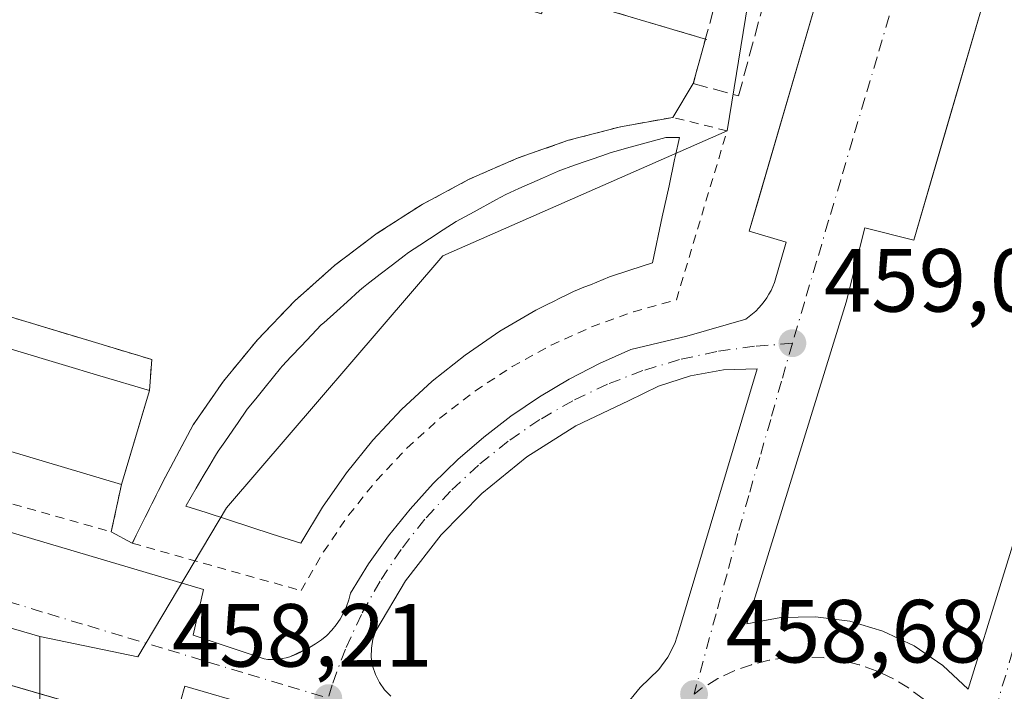
# Model space of a CAD drawing. Units: metres. Extents: x 614117 to 617582, y 4738630 to 4741001.
# Drawn here: x 614914 to 615024, y 4740409 to 4740484 of the extents above; entities that cross this region are included whole.
import ezdxf

# ---------------------------------------------------------------- set-up
doc = ezdxf.new("R2010")
doc.units = ezdxf.units.M
doc.header["$MEASUREMENT"] = 0
for name, pattern in [('DGN Style 2', [1.6480167562047852, 0.988810053722871, -0.6592067024819142]), ('DGN Style 3', [2.307223458686699, 1.648016756204785, -0.6592067024819142]), ('DGN Style 4', [2.6384748266838614, 1.318413404963828, -0.6592067024819142, 0.001648016756204785, -0.6592067024819142])]:
    doc.linetypes.add(name, pattern=pattern)
for name, color, linetype, lineweight in [('Alambrada', 7, 'DGN Style 2', 0), ('Cultivos herbáceos CxS', 92, 'Continuous', 0), ('Edificación Cxs', 1, 'Continuous', 13), ('Elemento construido', 1, 'Continuous', 0), ('Núcleo urbano CxS', 7, 'Continuous', 0), ('Obra de contención lineal', 1, 'DGN Style 3', 13), ('Parque-jardín CxS', 135, 'Continuous', 0), ('Punto de cota en terreno', 7, 'Continuous', 0), ('Rótulo de punto de cota en terreno', 7, 'Continuous', 0), ('Vegetación y arbolados urbanos CxS', 151, 'Continuous', 0), ('Vía urbana Cxs', 4, 'Continuous', 0), ('Vía urbana eje', 4, 'DGN Style 4', 0)]:
    doc.layers.add(name, color=color, linetype=linetype, lineweight=lineweight)
doc.styles.add('Style-Arial', font='txt')

# ---------------------------------------------------------------- blocks, each defined once
blk = doc.blocks.new('*U11')
at = {"layer": 'Vegetación y arbolados urbanos CxS', "color": 151, "linetype": 'Continuous', "lineweight": 0}
blk.add_polyline3d([(614899.4663000006, 4740420.253699999, 457.3359000000055), (614916.5549, 4740415.301899999, 457.7088999999978), (614916.5549, 4740408.891100001, 457.8585000000021)], dxfattribs=at)
blk = doc.blocks.new('*U19')
at = {"layer": 'Parque-jardín CxS', "color": 135, "linetype": 'Continuous', "lineweight": 0}
blk.add_polyline3d([(614884.5100999996, 4740418.210100001, 457.3271999999997), (614919.3115999997, 4740408.089400001, 459.3772000000026), (614918.5301999999, 4740405.130100001, 460.876099999994), (614917.6801000005, 4740398.6501, 461.5926999999938), (614917.1501000002, 4740390.770099999, 461.0461000000069), (614917.3901000004, 4740382.880100001, 460.859500000006), (614918.4200999998, 4740375.0601, 461.3653999999952), (614920.2101999996, 4740367.370100001, 462.834600000002), (614922.7600999996, 4740359.9001, 460.8260000000009), (614926.0301000001, 4740352.720100001, 461.5227000000014), (614930.0000999998, 4740345.890100001, 461.9829000000027), (614934.6201, 4740339.5001, 461.852899999998), (614939.8601000002, 4740333.590100001, 461.9024999999965), (614945.6501000002, 4740328.2301, 459.9171000000061), (614947.5842000004, 4740326.2819, 458.7041000000027), (614941.1701999997, 4740318.030099999, 457.766499999998), (614922.4600999998, 4740294.590100001, 456.6521999999969)], dxfattribs=at)
blk = doc.blocks.new('5PATER')
at = {"layer": 'Cultivos herbáceos CxS', "linetype": 'Continuous', "lineweight": 0}
h = blk.add_hatch(color=51, dxfattribs=at)
edge = h.paths.add_edge_path()
edge.add_ellipse((0, 0), major_axis=(-0.1095731443231308, -0.1110710700762829), ratio=0.9994222409660322, start_angle=0, end_angle=360)
blk = doc.blocks.new('*U22')
at = {"layer": 'Vía urbana Cxs', "color": 4, "linetype": 'Continuous', "lineweight": 0}
for points in [[(614940.7401000002, 4740407.420100001, 458.250199999995), (614932.8000999996, 4740409.7301, 458.127999999997), (614931.3101000005, 4740404.600099999, 462.7223999999987), (614884.5100999996, 4740418.210100001, 457.3271999999997)], [(614888.9200999998, 4740434.1501, 457.6527999999962), (614934.8601000002, 4740420.540100001, 458.5543999999937), (614933.7301000003, 4740415.440099999, 458.1208000000043), (614941.6700999998, 4740412.790100001, 458.2446000000054), (614942.0800999999, 4740412.7401, 458.2504999999946), (614942.4901000002, 4740412.720100001, 458.2572999999975), (614942.9001000002, 4740412.720100001, 458.2630999999965), (614943.3201000001, 4740412.7601, 458.2701999999991), (614943.7200999996, 4740412.8201, 458.2777999999962), (614944.1300999997, 4740412.9101, 458.286500000002), (614944.5301000001, 4740413.020099999, 458.2957000000025), (614946.0100999996, 4740413.7401, 458.3396000000066), (614946.7301000003, 4740414.0701, 458.3600000000006), (614947.4101, 4740414.460100001, 458.3815000000032), (614948.0601000005, 4740414.9101, 458.4073999999965), (614948.6601, 4740415.420100001, 458.4327999999951), (614949.2100999998, 4740415.9901, 458.4570999999996), (614949.7100999998, 4740416.590100001, 458.4793999999966), (614950.1601, 4740417.2401, 458.5004999999946), (614950.5401, 4740417.9301, 458.528999999995), (614950.8601000002, 4740418.6501, 458.5608999999968), (614951.1201, 4740419.4001, 458.5910000000004), (614951.3101000005, 4740420.1601, 458.6193999999959), (614953.3400999998, 4740423.420100001, 458.7436000000016), (614955.5701000001, 4740426.5601, 458.8595999999961), (614957.9801000003, 4740429.550100001, 458.9731000000029), (614960.5701000001, 4740432.4001, 458.9842999999965), (614963.3101000005, 4740435.090100001, 459.1395000000048), (614966.2200999996, 4740437.600099999, 459.213699999993), (614969.2701000003, 4740439.950099999, 459.3935999999958), (614972.4501, 4740442.100099999, 459.4275999999954), (614975.7600999996, 4740444.0701, 459.4189000000042), (614979.1700999998, 4740445.8301, 459.3475999999937), (614982.6901000004, 4740447.380100001, 459.2920000000013), (614988.9301000005, 4740448.9001, 459.7256000000052), (614995.5401, 4740450.790100001, 459.2991000000038), (614995.9301000005, 4740451.0701, 459.2972000000009), (614996.3000999996, 4740451.370100001, 459.2955999999977), (614996.6601, 4740451.700099999, 459.2942999999942), (614996.9901000002, 4740452.040100001, 459.293399999995), (614997.3101000005, 4740452.4001, 459.2924999999959), (614997.6101000002, 4740452.780099999, 459.2929000000004), (614997.8800999997, 4740453.1801, 459.2957000000025), (614998.1300999997, 4740453.590100001, 459.2979999999953), (614998.3601000002, 4740454.0101, 459.3000999999931), (614998.5601000005, 4740454.450099999, 459.3022000000056), (614998.7401000002, 4740454.890100001, 459.304099999994), (615000.0601000005, 4740459.4101, 459.2813000000024), (614995.9200999998, 4740460.620100001, 459.4002000000037), (614997.0219000002, 4740464.397299999, 459.3703999999998), (614997.767, 4740466.951500001, 459.3785999999964), (615003.8601000002, 4740487.840100001, 459.1122999999934)], [(614981.8764000004, 4740407.362700001, 459.1910000000062), (614983.7034, 4740409.600400001, 459.1417999999976), (614985.7922, 4740411.596000001, 459.0838999999978), (614986.8162000002, 4740412.977399999, 459.0359999999928), (614987.5993999997, 4740414.508199999, 459.0195999999996), (614988.1205000002, 4740416.1469, 459.0405000000028), (614996.7988999998, 4740445.2511, 459.2802999999985), (614993.0473999997, 4740445.112500001, 459.4510000000009), (614989.3509999998, 4740444.456599999, 459.7461000000039), (614985.7808999997, 4740443.2959, 459.6624000000011), (614982.4055000005, 4740441.6527, 459.3567999999942), (614976.5416000001, 4740438.854, 459.2553000000044), (614971.0453000005, 4740435.388699999, 459.1117999999988), (614965.9921000004, 4740431.304300001, 459.0838999999978), (614961.4512, 4740426.6569, 458.8855999999942), (614957.4850000005, 4740421.510399999, 459.0025000000023), (614954.148, 4740415.9352, 458.6830999999948), (614953.8249000004, 4740414.986600001, 458.6153999999952), (614953.6558999997, 4740413.9987, 458.5675999999949), (614953.6453999998, 4740412.9966, 458.5345999999991), (614953.7936000006, 4740412.0055, 458.5265000000073), (614954.0966999996, 4740411.050200001, 458.5405000000028), (614954.5471999999, 4740410.154999999, 458.5592000000034), (614955.1337000001, 4740409.342399999, 458.5807000000059), (614955.8413000006, 4740408.6327, 458.6039000000019)]]:
    blk.add_polyline3d(points, dxfattribs=at)
blk.add_polyline3d([(615030.0601000005, 4740458.210100001, 458.9878000000026), (615038.1601, 4740485.620100001, 458.8941999999952), (615043.2200999996, 4740484.130100001, 458.5681000000041), (615043.6772999996, 4740485.682700001, 458.5816999999952), (615028.4247000003, 4740490.153899999, 459.0237000000052), (615018.4894000003, 4740493.1084, 458.7706999999937), (615018.1101000002, 4740491.8101, 458.7697000000044), (615022.4600999998, 4740487.460100001, 459.019100000005), (615018.5467999997, 4740474.080800001, 459.2783000000054), (615016.2704999996, 4740466.298400001, 459.3383000000031), (615014.3201000001, 4740459.630100001, 459.5201999999991), (615008.8400999998, 4740461.0001, 459.3089000000036), (615006.7701000003, 4740452.6801, 459.4820000000037), (614995.6418000003, 4740416.7117, 458.7961000000069), (614999.4526000004, 4740417.404899999, 458.8320999999996), (615003.3246999999, 4740417.499399999, 458.8864999999933), (615007.1648000004, 4740416.992699999, 458.9416999999958), (615010.8799000002, 4740415.8972, 458.9934999999969), (615014.3805000001, 4740414.239399999, 458.8962999999931), (615017.5818999996, 4740412.0591, 458.8222999999998), (615020.4068999998, 4740409.409200001, 458.7572999999975), (615031.5000999998, 4740445.190099999, 458.6733999999997), (615033.9501, 4740453.690099999, 458.5546000000032)], close=True, dxfattribs=at)

msp = doc.modelspace()

# ---------------------------------------------------------------- linework, layer by layer
at = {"layer": 'Alambrada', "color": 7, "linetype": 'DGN Style 2', "lineweight": 0}
for points in [[(614995.0900999998, 4740496.270099999, 462.0568000000058), (614995.8400999998, 4740499.130100001, 460.4940000000061), (614914.9301000005, 4740523.710100001, 457.5488999999943), (614909.3101000005, 4740503.840100001, 457.3447000000015), (614972.6901000004, 4740484.950099999, 459.7706999999937), (614973.4001000002, 4740487.350099999, 460.7939000000042), (614991.1700999998, 4740482.0601, 459.030700000003)], [(614945.8000999996, 4740420.4301, 458.7526999999973), (614948.2801000001, 4740424.7501, 459.5834999999934), (614951.0900999998, 4740428.860099999, 460.2537000000011), (614954.2100999998, 4740432.7301, 459.8888000000007), (614957.6201, 4740436.360099999, 459.5280000000057), (614961.3101000005, 4740439.700099999, 460.7541999999958), (614965.2401000002, 4740442.7501, 460.5492999999988), (614969.4001000002, 4740445.4801, 460.8328000000038), (614973.7600999996, 4740447.880100001, 460.2609999999986), (614978.2901, 4740449.9301, 460.5146999999997), (614982.9700999996, 4740451.620100001, 459.8573999999935), (614987.7701000003, 4740452.950099999, 460.0080000000017), (614993.4401000004, 4740471.850099999, 459.5675000000047), (614987.3901000004, 4740473.360099999, 461.388300000006), (614981.5100999996, 4740472.3101, 462.6560999999929), (614975.7200999996, 4740470.800100001, 464.2287999999971), (614970.0701000001, 4740468.8301, 464.7400999999954), (614964.5900999998, 4740466.440099999, 463.8608999999997), (614959.3201000001, 4740463.610099999, 463.3754000000045), (614954.2901, 4740460.390100001, 463.4698000000063), (614949.5201000003, 4740456.780099999, 463.2975000000006), (614945.0500999996, 4740452.800100001, 463.8310000000056), (614940.9101, 4740448.4901, 463.7158000000054), (614937.1201, 4740443.870100001, 463.7431999999972), (614933.7100999998, 4740438.960100001, 464.1545999999944), (614930.3000999996, 4740432.530099999, 465.6483000000007), (614926.9001000002, 4740425.7301, 458.9336999999941), (614945.8000999996, 4740420.4301, 458.7526999999973)], [(614928.8300999999, 4740442.8101, 463.8316999999952), (614929.0900999998, 4740446.270099999, 460.3179999999993), (614894.9501, 4740456.5701, 458.3457999999956), (614889.7701000003, 4740436.8201, 458.1405999999988), (614924.5601000005, 4740426.9901, 459.0426000000007), (614925.6901000004, 4740432.280099999, 463.295499999993)]]:
    msp.add_polyline3d(points, dxfattribs=at)
at = {"layer": 'Edificación Cxs', "color": 1, "linetype": 'Continuous', "lineweight": 13, "flags": 128}
for points, elevation in [([(614948.1700999998, 4740429.7501), (614945.7600999996, 4740425.720100001), (614942.5657000003, 4740426.7542), (614935.1512000002, 4740429.1546), (614932.9101, 4740429.880100001), (614932.9455000004, 4740429.941099999), (614934.0663000002, 4740431.8762), (614934.8430000005, 4740433.217), (614935.5619000001, 4740434.458100001), (614936.0900999998, 4740435.370100001), (614936.2084999997, 4740435.5426), (614936.5291999998, 4740436.0098), (614937.2542000003, 4740437.066000001), (614938.1571000004, 4740438.3814), (614938.7370999996, 4740439.226299999), (614939.6801000005, 4740440.600099999), (614939.7729000002, 4740440.714400001), (614940.7100999998, 4740441.8695), (614941.6333999997, 4740443.007400001), (614942.7142000003, 4740444.339600001), (614943.4902999997, 4740445.2961), (614943.6801000005, 4740445.530099999), (614944.6956000002, 4740446.601299999), (614945.8090000004, 4740447.775900001), (614947.0083999997, 4740449.041099999), (614948.0500999996, 4740450.140100001), (614948.3315000003, 4740450.393400001), (614949.7816000005, 4740451.698799999), (614950.9259000003, 4740452.728900001), (614952.3357999995, 4740453.9981), (614952.7600999996, 4740454.380100001), (614953.1549000005, 4740454.683300001), (614954.6221000003, 4740455.809900001), (614956.0190000003, 4740456.8825), (614957.3254000006, 4740457.885600001), (614957.8000999996, 4740458.2501), (614959.0788000004, 4740459.079299999), (614960.1542999997, 4740459.776799999), (614961.6837999999, 4740460.7686), (614963.1201, 4740461.700099999), (614965.1440000003, 4740462.801100001), (614967.5926000001, 4740464.133099999), (614968.6901000004, 4740464.7301), (614970.1557, 4740465.384600001), (614972.8031000001, 4740466.5668), (614974.4901000002, 4740467.3201), (614974.5537999999, 4740467.342700001), (614976.3901000004, 4740467.9937), (614977.8032999998, 4740468.494700001), (614978.2246000003, 4740468.643999999), (614979.4393999996, 4740469.0747), (614980.4700999996, 4740469.440099999), (614980.8839999996, 4740469.5515), (614982.6191999996, 4740470.0186), (614986.6001000004, 4740471.090100001), (614988.1101000002, 4740471.090100001), (614987.6458000002, 4740468.939099999), (614987.5789000001, 4740468.6292), (614986.9478000002, 4740465.705900001), (614986.1961000003, 4740462.2235), (614985.0900999998, 4740457.100099999), (614984.0585000003, 4740456.765500001), (614980.6201, 4740455.6501), (614980.3043999998, 4740455.521600001), (614979.5880000005, 4740455.2301), (614978.1511000004, 4740454.645500001), (614977.4310999997, 4740454.352499999), (614976.2701000003, 4740453.880100001), (614976.1220000006, 4740453.8073), (614975.4250999996, 4740453.464600001), (614974.7285000002, 4740453.122099999), (614974.0321000004, 4740452.7797), (614973.3323999997, 4740452.435699999), (614972.6381000001, 4740452.0943), (614972.0601000005, 4740451.8101), (614968.0100999996, 4740449.440099999), (614964.1401000004, 4740446.780099999), (614960.4700999996, 4740443.850099999), (614957.0201000003, 4740440.670100001), (614953.8101000005, 4740437.2501), (614950.8601000002, 4740433.600099999)], 474.7902000000039), ([(614927.9765999997, 4740439.948000001), (614925.6901000004, 4740432.280099999), (614893.7801000001, 4740441.800100001), (614896.0729, 4740449.471899999), (614896.9301000005, 4740452.340100001), (614904.5000999998, 4740450.078600001), (614908.7148000002, 4740448.819499999), (614919.0632999997, 4740445.7279), (614923.2789000003, 4740444.468499999), (614928.8300999999, 4740442.8101)], 468.0635000000038)]:
    msp.add_lwpolyline(points, close=True, dxfattribs=dict(at, elevation=elevation))
at = {"layer": 'Edificación Cxs', "color": 1, "linetype": 'Continuous', "lineweight": 13, "extrusion": (0.1465878027881981, 0.4915629175799718, 0.8584159330615865), "elevation": 2420765.124950772, "flags": 128}
msp.add_lwpolyline([(765399.3871469728, -4050184.650733087), (765399.3871469728, -4050181.171475588)], dxfattribs=at)
at = {"layer": 'Edificación Cxs', "color": 1, "linetype": 'Continuous', "lineweight": 13, "extrusion": (-0.07960463722897275, -0.2669584072085117, 0.9604146555276726), "elevation": -1314004.231670456, "flags": 128}
msp.add_lwpolyline([(-765328.1085644502, 4531839.946334332), (-765328.1085644503, 4531831.614986932)], dxfattribs=at)
at = {"layer": 'Edificación Cxs', "color": 1, "linetype": 'Continuous', "lineweight": 13}
for points in [[(614942.5657000003, 4740426.7542, 467.9777000000031), (614935.1512000002, 4740429.1546, 467.9532999999938), (614932.9101, 4740429.880100001, 465.8580999999977), (614932.9455000004, 4740429.941099999, 465.9949000000051), (614934.0663000002, 4740431.8762, 470.5709000000061), (614934.8430000005, 4740433.217, 472.2312999999995), (614935.5619000001, 4740434.458100001, 472.6091000000015), (614936.0900999998, 4740435.370100001, 473.070000000007), (614936.2084999997, 4740435.5426, 473.2158000000054), (614936.5291999998, 4740436.0098, 473.644100000005), (614937.2542000003, 4740437.066000001, 474.7902000000031), (614938.1571000004, 4740438.3814, 474.1183000000019), (614938.7370999996, 4740439.226299999, 473.3233000000037), (614939.6801000005, 4740440.600099999, 472.6022999999987), (614939.7729000002, 4740440.714400001, 472.5957999999956), (614940.7100999998, 4740441.8695, 472.8549000000058), (614941.6333999997, 4740443.007400001, 473.2274999999936), (614942.7142000003, 4740444.339600001, 472.8043000000035), (614943.4902999997, 4740445.2961, 472.2021999999997), (614943.6801000005, 4740445.530099999, 472.1199999999953), (614944.6956000002, 4740446.601299999, 472.3169000000053), (614945.8090000004, 4740447.775900001, 473.0190000000002), (614947.0083999997, 4740449.041099999, 473.1233999999968), (614948.0500999996, 4740450.140100001, 472.6168000000035), (614948.3315000003, 4740450.393400001, 472.4992000000057), (614949.7816000005, 4740451.698799999, 472.4553000000015), (614950.9259000003, 4740452.728900001, 472.8389000000025), (614952.3357999995, 4740453.9981, 472.2595000000001), (614952.7600999996, 4740454.380100001, 471.9085999999952), (614953.1549000005, 4740454.683300001, 471.6872000000003), (614954.6221000003, 4740455.809900001, 471.3800999999949), (614956.0190000003, 4740456.8825, 471.8421999999992), (614957.3254000006, 4740457.885600001, 472.4370999999956), (614957.8000999996, 4740458.2501, 472.1572000000015), (614959.0788000004, 4740459.079299999, 471.5534000000043), (614960.1542999997, 4740459.776799999, 471.2002999999968), (614961.6837999999, 4740460.7686, 470.9425000000047), (614963.1201, 4740461.700099999, 470.752999999997), (614965.1440000003, 4740462.801100001, 471.0546999999933), (614967.5926000001, 4740464.133099999, 470.7660000000033), (614968.6901000004, 4740464.7301, 470.3595999999961), (614970.1557, 4740465.384600001, 470.228099999993), (614972.8031000001, 4740466.5668, 470.2648000000045), (614974.4901000002, 4740467.3201, 470.5893999999971), (614974.5537999999, 4740467.342700001, 470.6193000000058), (614976.3901000004, 4740467.9937, 471.133600000001), (614977.8032999998, 4740468.494700001, 470.9771000000038), (614978.2246000003, 4740468.643999999, 470.702099999995), (614979.4393999996, 4740469.0747, 469.9345999999932), (614980.4700999996, 4740469.440099999, 469.3141000000033), (614980.8839999996, 4740469.5515, 469.1591999999946), (614982.6191999996, 4740470.0186, 468.386599999998), (614986.6001000004, 4740471.090100001, 463.257700000002), (614988.1101000002, 4740471.090100001, 462.2869999999967), (614987.6458000002, 4740468.939099999, 463.8282999999938), (614987.5789000001, 4740468.6292, 464.070200000002), (614986.9478000002, 4740465.705900001, 465.2100999999967), (614986.1961000003, 4740462.2235, 465.9023000000016), (614985.0900999998, 4740457.100099999, 464.7516000000033), (614984.0585000003, 4740456.765500001, 466.0461000000069), (614980.6201, 4740455.6501, 467.8396999999969), (614980.3043999998, 4740455.521600001, 467.8046999999933), (614979.5880000005, 4740455.2301, 467.6851000000024), (614978.1511000004, 4740454.645500001, 467.2774000000064), (614977.4310999997, 4740454.352499999, 467.0053000000044), (614976.2701000003, 4740453.880100001, 466.8552000000054), (614976.1220000006, 4740453.8073, 466.8145999999979), (614975.4250999996, 4740453.464600001, 466.6591999999946), (614974.7285000002, 4740453.122099999, 466.5638999999938), (614974.0321000004, 4740452.7797, 466.5283000000054), (614973.3323999997, 4740452.435699999, 466.6024999999936), (614972.6381000001, 4740452.0943, 466.8570999999939), (614972.0601000005, 4740451.8101, 467.1548999999941), (614968.0100999996, 4740449.440099999, 466.9897999999957), (614964.1401000004, 4740446.780099999, 467.2909000000073), (614960.4700999996, 4740443.850099999, 466.3597000000009), (614957.0201000003, 4740440.670100001, 465.6962000000058), (614953.8101000005, 4740437.2501, 464.9006999999983), (614950.8601000002, 4740433.600099999, 464.6159999999945), (614948.1700999998, 4740429.7501, 463.9293999999937), (614945.7600999996, 4740425.720100001, 462.1606999999931), (614942.5657000003, 4740426.7542, 467.9777000000031)], [(614925.6901000004, 4740432.280099999, 463.295499999993), (614893.7801000001, 4740441.800100001, 465.1512999999978), (614896.0729, 4740449.471899999, 466.7165999999997), (614896.9301000005, 4740452.340100001, 463.7599000000046), (614904.5000999998, 4740450.078600001, 467.2115999999951), (614908.7148000002, 4740448.819499999, 468.0635000000038), (614919.0632999997, 4740445.7279, 467.2434000000067), (614923.2789000003, 4740444.468499999, 467.5), (614928.8300999999, 4740442.8101, 463.8316999999952)]]:
    msp.add_polyline3d(points, dxfattribs=at)
at = {"layer": 'Elemento construido', "color": 1, "linetype": 'Continuous', "lineweight": 0}
for points in [[(615051.7600999996, 4740601.8301, 457.7578000000067), (615045.3300999999, 4740581.030099999, 457.9369000000006), (615049.4901000002, 4740577.0601, 458.2782000000007), (615025.9200999998, 4740499.380100001, 459.0513000000064), (615020.7600999996, 4740500.880100001, 458.6879999999946), (615018.1101000002, 4740491.8101, 458.7697000000044), (615022.4600999998, 4740487.460100001, 459.019100000005), (615014.3201000001, 4740459.630100001, 459.5201999999991), (615008.8400999998, 4740461.0001, 459.3089000000036), (615006.7701000003, 4740452.6801, 459.4820000000037)], [(614888.9200999998, 4740434.1501, 457.6527999999962), (614934.8601000002, 4740420.540100001, 458.5543999999937), (614933.7301000003, 4740415.440099999, 458.1208000000043), (614941.6700999998, 4740412.790100001, 458.2446000000054), (614942.0800999999, 4740412.7401, 458.2504999999946), (614942.4901000002, 4740412.720100001, 458.2572999999975), (614942.9001000002, 4740412.720100001, 458.2630999999965), (614943.3201000001, 4740412.7601, 458.2701999999991), (614943.7200999996, 4740412.8201, 458.2777999999962), (614944.1300999997, 4740412.9101, 458.286500000002), (614944.5301000001, 4740413.020099999, 458.2957000000025), (614944.9200999998, 4740413.1601, 458.3056999999972), (614945.2901, 4740413.3301, 458.3163999999961), (614945.6601, 4740413.520099999, 458.3276000000042), (614946.0100999996, 4740413.7401, 458.3396000000066), (614946.7301000003, 4740414.0701, 458.3600000000006), (614947.4101, 4740414.460100001, 458.3815000000032), (614948.0601000005, 4740414.9101, 458.4073999999965), (614948.6601, 4740415.420100001, 458.4327999999951), (614949.2100999998, 4740415.9901, 458.4570999999996), (614949.7100999998, 4740416.590100001, 458.4793999999966), (614950.1601, 4740417.2401, 458.5004999999946), (614950.5401, 4740417.9301, 458.528999999995), (614950.8601000002, 4740418.6501, 458.5608999999968), (614951.1201, 4740419.4001, 458.5910000000004), (614951.3101000005, 4740420.1601, 458.6193999999959), (614953.3400999998, 4740423.420100001, 458.7436000000016), (614955.5701000001, 4740426.5601, 458.8595999999961), (614957.9801000003, 4740429.550100001, 458.9731000000029), (614960.5701000001, 4740432.4001, 458.9842999999965), (614963.3101000005, 4740435.090100001, 459.1395000000048), (614966.2200999996, 4740437.600099999, 459.213699999993), (614969.2701000003, 4740439.950099999, 459.3935999999958), (614972.4501, 4740442.100099999, 459.4275999999954), (614975.7600999996, 4740444.0701, 459.4189000000042), (614979.1700999998, 4740445.8301, 459.3475999999937), (614982.6901000004, 4740447.380100001, 459.2920000000013), (614988.9301000005, 4740448.9001, 459.7256000000052), (614995.5401, 4740450.790100001, 459.2991000000038), (614995.9301000005, 4740451.0701, 459.2972000000009), (614996.3000999996, 4740451.370100001, 459.2955999999977), (614996.6601, 4740451.700099999, 459.2942999999942), (614996.9901000002, 4740452.040100001, 459.293399999995), (614997.3101000005, 4740452.4001, 459.2924999999959), (614997.6101000002, 4740452.780099999, 459.2929000000004), (614997.8800999997, 4740453.1801, 459.2957000000025), (614998.1300999997, 4740453.590100001, 459.2979999999953), (614998.3601000002, 4740454.0101, 459.3000999999931), (614998.5601000005, 4740454.450099999, 459.3022000000056), (614998.7401000002, 4740454.890100001, 459.304099999994), (615000.0601000005, 4740459.4101, 459.2813000000024), (614995.9200999998, 4740460.620100001, 459.4002000000037), (615003.8601000002, 4740487.840100001, 459.1122999999934)], [(614940.7401000002, 4740407.420100001, 458.250199999995), (614932.8000999996, 4740409.7301, 458.127999999997), (614931.3101000005, 4740404.600099999, 462.7223999999987), (614884.5100999996, 4740418.210100001, 457.3271999999997)]]:
    msp.add_polyline3d(points, dxfattribs=at)
at = {"layer": 'Núcleo urbano CxS', "color": 7, "linetype": 'Continuous', "lineweight": 0}
for points in [[(614916.5549, 4740415.301899999, 457.7088999999978), (614927.5075000003, 4740413.013300001, 457.9100999999937), (614937.4293999998, 4740429.6821, 459.2179000000033), (614961.6387999998, 4740457.860300001, 459.3654999999999), (614993.4401000004, 4740471.850099999, 459.6631999999955), (614995.7701000003, 4740486.0385, 458.4602000000014), (614821.1447999999, 4740530.885399999, 455.4421000000002), (614836.2260999996, 4740584.0668, 454.5243000000046), (614833.4479, 4740599.9418, 454.4078000000009), (614810.6043999996, 4740627.513300001, 453.6649000000034), (614827.2267000005, 4740699.6009, 453.766300000003)], [(614916.5549, 4740408.891100001, 457.8585000000021), (614916.5549, 4740415.301899999, 457.7088999999978), (614927.5075000003, 4740413.013300001, 457.9100999999937), (614937.4293999998, 4740429.6821, 459.2179000000033), (614961.6387999998, 4740457.860300001, 459.3654999999999), (614993.4401000004, 4740471.850099999, 459.6631999999955), (614995.7701000003, 4740486.0385, 458.4602000000014)], [(614916.5549, 4740415.301899999, 457.7088999999978), (614916.5549, 4740408.891100001, 457.8585000000021), (614916.5549, 4740403.558300001, 458.1260000000038), (614914.7525000004, 4740396.6853, 458.2514999999985), (614915.4244999997, 4740392.515699999, 458.3044999999984), (614917.0300000003, 4740382.5623, 458.4036999999954), (614918.2874999996, 4740374.751300001, 458.4670000000042), (614919.3894999997, 4740367.9233, 458.655899999998), (614920.7001, 4740359.7927, 458.4609999999957), (614928.2981000004, 4740348.078299999, 458.4248999999982), (614938.7307000002, 4740331.9933, 458.4135999999999), (614947.1529999999, 4740325.727, 457.9964999999939), (614949.3721000003, 4740324.0759, 457.8981000000058), (614960.1420999998, 4740324.887499999, 458.5087000000058), (614972.2137000002, 4740344.201300001, 458.452099999995), (614984.2849000003, 4740358.6865, 459.3754999999946), (614988.4825999998, 4740360.485400001, 459.6394), (614989.2906, 4740360.831599999, 459.6745999999985), (614992.7348999997, 4740362.307700001, 459.8276999999944), (615012.7248999998, 4740364.5286, 460.1119999999937), (615014.4627, 4740364.721700001, 460.1984999999986), (615016.0394000001, 4740365.334899999, 460.2090000000026), (615016.9197000006, 4740365.677200001, 460.2232999999979), (615036.1908999998, 4740373.1713, 460.4484999999986)]]:
    msp.add_polyline3d(points, dxfattribs=at)
at = {"layer": 'Obra de contención lineal', "color": 1, "linetype": 'DGN Style 3', "lineweight": 13}
msp.add_polyline3d([(614991.9301000005, 4740485.460100001, 462.6303000000044), (614989.6601, 4740477.140100001, 459.0415000000066), (614994.7200999996, 4740475.7601, 459.1524999999965), (614999.2600999996, 4740492.4301, 459.3794000000053)], dxfattribs=at)
at = {"layer": 'Parque-jardín CxS', "color": 135, "linetype": 'Continuous', "lineweight": 0, "extrusion": (-0.001130043957248063, -0.004141715349109397, 0.9999907845548486), "elevation": -19869.6350126922, "flags": 128}
msp.add_lwpolyline([(614991.1411880738, 4740440.470400221), (614989.7861639644, 4740435.504157626)], dxfattribs=at)
at = {"layer": 'Parque-jardín CxS', "color": 135, "linetype": 'Continuous', "lineweight": 0, "extrusion": (0.2418882172648054, 0.402791833384894, 0.8827507175340557), "elevation": 2058589.450111439, "flags": 128}
msp.add_lwpolyline([(1913310.075121142, -3866754.458313781), (1913310.075121142, -3866749.463439384)], dxfattribs=at)
at = {"layer": 'Parque-jardín CxS', "color": 135, "linetype": 'Continuous', "lineweight": 0, "extrusion": (0.1696404185564717, 0.6958986946695283, 0.6978159751318624), "elevation": 3403508.416994779, "flags": 128}
msp.add_lwpolyline([(525275.1194794166, -3315139.849442007), (525275.6863301442, -3315144.754945848), (525311.2944463642, -3315147.508349575)], dxfattribs=at)
at = {"layer": 'Parque-jardín CxS', "color": 135, "linetype": 'Continuous', "lineweight": 0, "extrusion": (0.1465878027881981, 0.4915629175799718, 0.8584159330615865), "elevation": 2420765.124950772, "flags": 128}
msp.add_lwpolyline([(765399.3871469728, -4050181.171475588), (765399.3871469728, -4050184.650733087)], dxfattribs=at)
at = {"layer": 'Parque-jardín CxS', "color": 135, "linetype": 'Continuous', "lineweight": 0, "extrusion": (-0.07960463722897275, -0.2669584072085117, 0.9604146555276726), "elevation": -1314004.231670456, "flags": 128}
msp.add_lwpolyline([(-765328.1085644503, 4531831.614986932), (-765328.1085644502, 4531839.946334332)], dxfattribs=at)
at = {"layer": 'Parque-jardín CxS', "color": 135, "linetype": 'Continuous', "lineweight": 0, "extrusion": (-0.129112261032234, -0.6044281954156244, 0.7861275854705494), "elevation": -2944281.165393661, "flags": 128}
msp.add_lwpolyline([(-388906.9851057346, 3745629.486461115), (-388906.9851057347, 3745636.367460926)], dxfattribs=at)
at = {"layer": 'Parque-jardín CxS', "color": 135, "linetype": 'Continuous', "lineweight": 0, "extrusion": (0.03604773202813449, -0.01941031724750072, 0.999161548799782), "elevation": -69387.89829127159, "flags": 128}
msp.add_lwpolyline([(4465344.591139363, 1704598.019368207), (4465344.591139363, 1704600.679266552)], dxfattribs=at)
at = {"layer": 'Parque-jardín CxS', "color": 135, "linetype": 'Continuous', "lineweight": 0}
for points in [[(614909.3101000005, 4740503.840100001, 457.3447000000015), (614931.3424000005, 4740497.273499999, 458.3335999999982), (614972.6901000004, 4740484.950099999, 459.7706999999937), (614973.4001000002, 4740487.350099999, 460.7939000000042), (614991.0151000004, 4740482.1063, 459.063599999994)], [(614973.4001000002, 4740487.350099999, 460.7939000000042), (614991.0149999997, 4740482.1063, 459.0636999999988), (614989.6601, 4740477.140100001, 459.0415000000066), (614987.3901000004, 4740473.360099999, 461.388300000006), (614981.5100999996, 4740472.3101, 462.6560999999929), (614975.7200999996, 4740470.800100001, 464.2287999999971), (614970.0701000001, 4740468.8301, 464.7400999999954), (614964.5900999998, 4740466.440099999, 463.8608999999997), (614959.3201000001, 4740463.610099999, 463.3754000000045), (614954.2901, 4740460.390100001, 463.4698000000063), (614949.5201000003, 4740456.780099999, 463.2975000000006), (614945.0500999996, 4740452.800100001, 463.8310000000056), (614940.9101, 4740448.4901, 463.7158000000054), (614937.1201, 4740443.870100001, 463.7431999999972), (614933.7100999998, 4740438.960100001, 464.1545999999944), (614930.3000999996, 4740432.530099999, 465.6483000000007), (614926.9001000002, 4740425.7301, 458.9336999999941), (614924.5601000005, 4740426.9901, 459.0426000000007), (614925.6901000004, 4740432.280099999, 463.295499999993), (614928.8300999999, 4740442.8101, 463.8316999999952), (614929.0900999998, 4740446.270099999, 460.3179999999993), (614894.9501, 4740456.5701, 458.3457999999956)], [(614987.3901000004, 4740473.360099999, 461.388300000006), (614981.5100999996, 4740472.3101, 462.6560999999929), (614975.7200999996, 4740470.800100001, 464.2287999999971), (614970.0701000001, 4740468.8301, 464.7400999999954), (614964.5900999998, 4740466.440099999, 463.8608999999997), (614959.3201000001, 4740463.610099999, 463.3754000000045), (614954.2901, 4740460.390100001, 463.4698000000063), (614949.5201000003, 4740456.780099999, 463.2975000000006), (614945.0500999996, 4740452.800100001, 463.8310000000056), (614940.9101, 4740448.4901, 463.7158000000054), (614937.1201, 4740443.870100001, 463.7431999999972), (614933.7100999998, 4740438.960100001, 464.1545999999944), (614930.3000999996, 4740432.530099999, 465.6483000000007), (614926.9001000002, 4740425.7301, 458.9336999999941)], [(614875.1901000004, 4740426.9801, 457.0046000000002), (614886.1401000004, 4740423.790100001, 457.1205000000046), (614884.5100999996, 4740418.210100001, 457.3271999999997), (614919.3115999997, 4740408.089400001, 459.3772000000026)]]:
    msp.add_polyline3d(points, dxfattribs=at)
at = {"layer": 'Vegetación y arbolados urbanos CxS', "color": 151, "linetype": 'Continuous', "lineweight": 0}
msp.add_polyline3d([(614827.2267000005, 4740699.6009, 453.766300000003), (614810.6043999996, 4740627.513300001, 453.6649000000034), (614833.4479, 4740599.9418, 454.4078000000009), (614836.2260999996, 4740584.0668, 454.5243000000046), (614821.1447999999, 4740530.885399999, 455.4421000000002), (614995.7701000003, 4740486.0385, 458.4602000000014), (614993.4401000004, 4740471.850099999, 459.6631999999955), (614961.6387999998, 4740457.860300001, 459.3654999999999), (614937.4293999998, 4740429.6821, 459.2179000000033), (614927.5075000003, 4740413.013300001, 457.9100999999937), (614916.5549, 4740415.301899999, 457.7088999999978), (614899.4663000006, 4740420.253699999, 457.3359000000055), (614880.1129000002, 4740425.8651, 456.9563999999955), (614797.4611000001, 4740450.1544, 455.1646000000038), (614746.1969, 4740723.308499999, 452.4856)], close=True, dxfattribs=at)
for points in [[(614916.5549, 4740415.301899999, 457.7088999999978), (614927.5075000003, 4740413.013300001, 457.9100999999937), (614937.4293999998, 4740429.6821, 459.2179000000033), (614961.6387999998, 4740457.860300001, 459.3654999999999), (614993.4401000004, 4740471.850099999, 459.6631999999955), (614995.7701000003, 4740486.0385, 458.4602000000014), (614821.1447999999, 4740530.885399999, 455.4421000000002), (614836.2260999996, 4740584.0668, 454.5243000000046), (614833.4479, 4740599.9418, 454.4078000000009), (614810.6043999996, 4740627.513300001, 453.6649000000034), (614827.2267000005, 4740699.6009, 453.766300000003)], [(614797.4611000001, 4740450.1544, 455.1646000000038), (614880.1129000002, 4740425.8651, 456.9563999999955), (614899.4663000006, 4740420.253699999, 457.3359000000055), (614916.5549, 4740415.301899999, 457.7088999999978)], [(614916.5549, 4740415.301899999, 457.7088999999978), (614916.5549, 4740408.891100001, 457.8585000000021), (614916.5549, 4740403.558300001, 458.1260000000038), (614914.7525000004, 4740396.6853, 458.2514999999985), (614915.4244999997, 4740392.515699999, 458.3044999999984), (614917.0300000003, 4740382.5623, 458.4036999999954), (614918.2874999996, 4740374.751300001, 458.4670000000042), (614919.3894999997, 4740367.9233, 458.655899999998), (614920.7001, 4740359.7927, 458.4609999999957), (614928.2981000004, 4740348.078299999, 458.4248999999982), (614938.7307000002, 4740331.9933, 458.4135999999999), (614947.1529999999, 4740325.727, 457.9964999999939), (614949.3721000003, 4740324.0759, 457.8981000000058), (614960.1420999998, 4740324.887499999, 458.5087000000058), (614972.2137000002, 4740344.201300001, 458.452099999995), (614984.2849000003, 4740358.6865, 459.3754999999946), (614988.4825999998, 4740360.485400001, 459.6394), (614989.2906, 4740360.831599999, 459.6745999999985), (614992.7348999997, 4740362.307700001, 459.8276999999944), (615012.7248999998, 4740364.5286, 460.1119999999937), (615014.4627, 4740364.721700001, 460.1984999999986), (615016.0394000001, 4740365.334899999, 460.2090000000026), (615016.9197000006, 4740365.677200001, 460.2232999999979), (615036.1908999998, 4740373.1713, 460.4484999999986)]]:
    msp.add_polyline3d(points, dxfattribs=at)
at = {"layer": 'Vía urbana Cxs', "color": 4, "linetype": 'Continuous', "lineweight": 0, "extrusion": (-0.02397700079109883, -0.01166448688746366, 0.9996444583844377), "elevation": -69580.87824200165, "flags": 128}
msp.add_lwpolyline([(-3993728.570480835, 2625826.192453842), (-3993728.570480835, 2625827.838882464)], dxfattribs=at)
at = {"layer": 'Vía urbana Cxs', "color": 4, "linetype": 'Continuous', "lineweight": 0}
for points in [[(614975.7600999996, 4740444.0701, 459.4189000000042), (614979.1700999998, 4740445.8301, 459.3475999999937), (614982.6901000004, 4740447.380100001, 459.2920000000013), (614988.9301000005, 4740448.9001, 459.7256000000052), (614995.5401, 4740450.790100001, 459.2991000000038), (614995.9301000005, 4740451.0701, 459.2972000000009), (614996.3000999996, 4740451.370100001, 459.2955999999977), (614996.6601, 4740451.700099999, 459.2942999999942), (614996.9901000002, 4740452.040100001, 459.293399999995), (614997.3101000005, 4740452.4001, 459.2924999999959), (614997.6101000002, 4740452.780099999, 459.2929000000004), (614997.8800999997, 4740453.1801, 459.2957000000025), (614998.1300999997, 4740453.590100001, 459.2979999999953), (614998.3601000002, 4740454.0101, 459.3000999999931), (614998.5601000005, 4740454.450099999, 459.3022000000056), (614998.7401000002, 4740454.890100001, 459.304099999994), (615000.0601000005, 4740459.4101, 459.2813000000024), (614995.9200999998, 4740460.620100001, 459.4002000000037), (614997.0219000002, 4740464.397299999, 459.3703999999998), (614997.767, 4740466.951500001, 459.3785999999964), (615003.8601000002, 4740487.840100001, 459.1122999999934), (615009.7901, 4740489.1601, 458.8344999999972), (615011.5767000001, 4740495.164000001, 458.7698999999994)], [(615018.4894000003, 4740493.1084, 458.7706999999937), (615018.1101000002, 4740491.8101, 458.7697000000044), (615022.4600999998, 4740487.460100001, 459.019100000005), (615018.5467999997, 4740474.080800001, 459.2783000000054), (615016.2704999996, 4740466.298400001, 459.3383000000031), (615014.3201000001, 4740459.630100001, 459.5201999999991), (615008.8400999998, 4740461.0001, 459.3089000000036), (615006.7701000003, 4740452.6801, 459.4820000000037)], [(615006.7701000003, 4740452.6801, 459.4820000000037), (614995.6418000003, 4740416.7117, 458.7961000000069), (614999.4526000004, 4740417.404899999, 458.8320999999996), (615003.3246999999, 4740417.499399999, 458.8864999999933), (615007.1648000004, 4740416.992699999, 458.9416999999958), (615010.8799000002, 4740415.8972, 458.9934999999969), (615014.3805000001, 4740414.239399999, 458.8962999999931), (615017.5818999996, 4740412.0591, 458.8222999999998), (615020.4068999998, 4740409.409200001, 458.7572999999975), (615031.5000999998, 4740445.190099999, 458.6733999999997)], [(614981.8764000004, 4740407.362700001, 459.1910000000062), (614983.7034, 4740409.600400001, 459.1417999999976), (614985.7922, 4740411.596000001, 459.0838999999978), (614986.8162000002, 4740412.977399999, 459.0359999999928), (614987.5993999997, 4740414.508199999, 459.0195999999996), (614988.1205000002, 4740416.1469, 459.0405000000028), (614996.7988999998, 4740445.2511, 459.2802999999985), (614993.0473999997, 4740445.112500001, 459.4510000000009), (614989.3509999998, 4740444.456599999, 459.7461000000039), (614985.7808999997, 4740443.2959, 459.6624000000011), (614982.4055000005, 4740441.6527, 459.3567999999942), (614976.5416000001, 4740438.854, 459.2553000000044), (614971.0453000005, 4740435.388699999, 459.1117999999988), (614965.9921000004, 4740431.304300001, 459.0838999999978), (614961.4512, 4740426.6569, 458.8855999999942), (614957.4850000005, 4740421.510399999, 459.0025000000023), (614954.148, 4740415.9352, 458.6830999999948), (614953.8249000004, 4740414.986600001, 458.6153999999952), (614953.6558999997, 4740413.9987, 458.5675999999949), (614953.6453999998, 4740412.9966, 458.5345999999991), (614953.7936000006, 4740412.0055, 458.5265000000073), (614954.0966999996, 4740411.050200001, 458.5405000000028), (614954.5471999999, 4740410.154999999, 458.5592000000034), (614955.1337000001, 4740409.342399999, 458.5807000000059), (614955.8413000006, 4740408.6327, 458.6039000000019)], [(614946.0100999996, 4740413.7401, 458.3396000000066), (614946.7301000003, 4740414.0701, 458.3600000000006), (614947.4101, 4740414.460100001, 458.3815000000032), (614948.0601000005, 4740414.9101, 458.4073999999965), (614948.6601, 4740415.420100001, 458.4327999999951), (614949.2100999998, 4740415.9901, 458.4570999999996), (614949.7100999998, 4740416.590100001, 458.4793999999966), (614950.1601, 4740417.2401, 458.5004999999946), (614950.5401, 4740417.9301, 458.528999999995), (614950.8601000002, 4740418.6501, 458.5608999999968), (614951.1201, 4740419.4001, 458.5910000000004), (614951.3101000005, 4740420.1601, 458.6193999999959), (614953.3400999998, 4740423.420100001, 458.7436000000016), (614955.5701000001, 4740426.5601, 458.8595999999961), (614957.9801000003, 4740429.550100001, 458.9731000000029), (614960.5701000001, 4740432.4001, 458.9842999999965), (614963.3101000005, 4740435.090100001, 459.1395000000048), (614966.2200999996, 4740437.600099999, 459.213699999993), (614969.2701000003, 4740439.950099999, 459.3935999999958), (614972.4501, 4740442.100099999, 459.4275999999954), (614975.7600999996, 4740444.0701, 459.4189000000042)], [(614884.0208000002, 4740429.6193, 457.0935999999929), (614887.2901, 4740428.6501, 457.1358000000037), (614888.9200999998, 4740434.1501, 457.6527999999962), (614934.8601000002, 4740420.540100001, 458.5543999999937), (614933.7301000003, 4740415.440099999, 458.1208000000043), (614941.6700999998, 4740412.790100001, 458.2446000000054), (614942.0800999999, 4740412.7401, 458.2504999999946), (614942.4901000002, 4740412.720100001, 458.2572999999975), (614942.9001000002, 4740412.720100001, 458.2630999999965), (614943.3201000001, 4740412.7601, 458.2701999999991), (614943.7200999996, 4740412.8201, 458.2777999999962), (614944.1300999997, 4740412.9101, 458.286500000002), (614944.5301000001, 4740413.020099999, 458.2957000000025)], [(614940.7401000002, 4740407.420100001, 458.250199999995), (614932.8000999996, 4740409.7301, 458.127999999997), (614931.3101000005, 4740404.600099999, 462.7223999999987), (614884.5100999996, 4740418.210100001, 457.3271999999997)]]:
    msp.add_polyline3d(points, dxfattribs=at)
at = {"layer": 'Vía urbana eje', "color": 4, "linetype": 'DGN Style 4', "lineweight": 0}
for points in [[(615015.0077999998, 4740496.2302, 458.7114000000002), (615012.9200999998, 4740489.2301, 458.7758999999933), (615011.5701000001, 4740484.6601, 458.8393999999971), (615010.2301000003, 4740480.090100001, 458.9147999999987), (615008.8701, 4740475.5101, 458.9985000000015), (615007.5100999996, 4740470.940099999, 459.0780999999988), (615006.1700999998, 4740466.380100001, 459.159799999994), (615004.8000999996, 4740461.8101, 459.2165999999997), (615003.4600999998, 4740457.2401, 459.2541999999958), (615002.1001000004, 4740452.670100001, 459.2531000000017), (615000.7500999998, 4740448.090100001, 459.2277999999933)], [(615000.7500999998, 4740448.090100001, 459.2277999999933), (614996.5100999996, 4740447.7501, 459.2263999999996), (614992.2801000001, 4740447.170100001, 459.3230999999942), (614988.1201, 4740446.2601, 459.8043999999937), (614984.0301000001, 4740445.040100001, 459.4467000000004), (614980.0500999996, 4740443.5101, 459.2796999999992), (614976.1901000004, 4740441.670100001, 459.3027000000002), (614972.4801000003, 4740439.550100001, 459.1953999999969), (614968.9600999998, 4740437.140100001, 459.104800000001), (614965.6201, 4740434.470100001, 459.1051000000007), (614962.5100999996, 4740431.5601, 458.8916999999929), (614959.6201, 4740428.4101, 458.8916000000027), (614956.9801000003, 4740425.040100001, 458.9098999999987), (614954.6201, 4740421.4901, 458.8000999999931), (614952.5301000001, 4740417.7601, 458.5415999999968), (614950.7500999998, 4740413.890100001, 458.434500000003), (614949.2600999996, 4740409.890100001, 458.3761999999988), (614948.8201000001, 4740408.4001, 458.3706999999995)], [(615000.7500999998, 4740448.090100001, 459.2277999999933), (614999.5301000001, 4740443.840100001, 459.272100000002), (614998.3201000001, 4740439.5801, 459.2029999999941), (614997.1001000004, 4740435.3201, 459.0748000000021), (614995.8701, 4740431.0601, 459.017200000002), (614994.6601, 4740426.800100001, 458.9762999999948), (614993.4401000004, 4740422.3101, 458.854800000001), (614992.2100999998, 4740417.8301, 458.8074000000051), (614989.7500999998, 4740408.850099999, 458.8941999999952)], [(615021.3901000004, 4740400.210100001, 458.9035000000004), (615022.6700999998, 4740404.4801, 458.8105000000069), (615026.4801000003, 4740417.270099999, 458.6716000000015), (615027.7500999998, 4740421.550100001, 458.6202000000048), (615029.0100999996, 4740425.8101, 458.6160999999993), (615030.2801000001, 4740430.0801, 458.5960999999952), (615032.8201000001, 4740438.600099999, 458.5142999999953)], [(614881.6506000003, 4740428.670800001, 457.0252999999939), (614886.1001000004, 4740427.3201, 457.0865000000049), (614890.5800999999, 4740425.970100001, 457.1820000000008), (614895.0701000001, 4740424.610099999, 457.2929000000004), (614899.5500999996, 4740423.2601, 457.4121000000014), (614904.0301000001, 4740421.920100001, 457.4830999999977), (614908.5100999996, 4740420.5601, 457.6006000000052), (614912.9801000003, 4740419.210100001, 457.7053000000015), (614917.4600999998, 4740417.850099999, 457.7641000000004), (614921.9401000004, 4740416.5101, 457.8230999999942), (614926.4200999998, 4740415.1601, 457.9487999999984), (614930.9101, 4740413.800100001, 458.027900000001), (614935.3901000004, 4740412.440099999, 458.1107000000048), (614939.8701, 4740411.090100001, 458.2145000000019), (614944.3501000004, 4740409.7501, 458.2799999999989), (614948.8201000001, 4740408.4001, 458.3706999999995)], [(615021.3901000004, 4740400.210100001, 458.9035000000004), (615020.5301000001, 4740402.050100001, 458.8475999999937), (615019.4801000003, 4740403.800100001, 458.8141999999935), (615018.2600999996, 4740405.4301, 458.7906999999978), (615016.8901000004, 4740406.940099999, 458.7719999999972), (615015.3701, 4740408.3201, 458.7701999999991), (615013.7500999998, 4740409.540100001, 458.7715999999928), (615012.0000999998, 4740410.5801, 458.7678000000015), (615010.1401000004, 4740411.460100001, 458.7700999999943), (615008.2301000003, 4740412.140100001, 458.7602000000043), (615006.2600999996, 4740412.640100001, 458.7554999999993), (615004.2301000003, 4740412.9301, 458.763300000006), (615002.1901000004, 4740413.040100001, 458.7636999999959), (615000.1700999998, 4740412.9301, 458.7663999999932), (614998.1401000004, 4740412.640100001, 458.7688000000053), (614996.1700999998, 4740412.140100001, 458.7884999999952), (614994.2500999998, 4740411.460100001, 458.812699999995), (614992.4101, 4740410.5801, 458.8326999999991), (614990.6601, 4740409.540100001, 458.8779000000068), (614989.7500999998, 4740408.850099999, 458.8941999999952)]]:
    msp.add_polyline3d(points, dxfattribs=at)

# ---------------------------------------------------------------- block references
at = {"layer": 'Parque-jardín CxS', "color": 135, "linetype": 'Continuous', "lineweight": 0}
msp.add_blockref('*U19', (0, 0), dxfattribs=at)
at = {"layer": 'Punto de cota en terreno', "color": 7, "linetype": 'Continuous', "lineweight": 0, "xscale": 10, "yscale": 10, "zscale": 10}
for p in [(615000.75, 4740448.100000001, 459.0299999999989), (614948.8300000001, 4740408.4, 458.2100000000065), (614989.75, 4740408.859999999, 458.679999999993)]:
    msp.add_blockref('5PATER', p, dxfattribs=at)
at = {"layer": 'Vegetación y arbolados urbanos CxS', "color": 151, "linetype": 'Continuous', "lineweight": 0}
msp.add_blockref('*U11', (0, 0), dxfattribs=at)
at = {"layer": 'Vía urbana Cxs', "color": 4, "linetype": 'Continuous', "lineweight": 0}
msp.add_blockref('*U22', (0, 0), dxfattribs=at)

# ---------------------------------------------------------------- texts
at = {"layer": 'Rótulo de punto de cota en terreno', "color": 7, "linetype": 'Continuous', "lineweight": 0, "style": 'Style-Arial'}
for s, p in [('459,03', (615004.2778000003, 4740451.627800001)), ('458,21', (614931.3366, 4740411.927800001)), ('458,68', (614993.2778000003, 4740412.387800001))]:
    msp.add_text(s, height=7.000000000000002, dxfattribs=at).set_placement(p)

doc.saveas('drawing.dxf')
